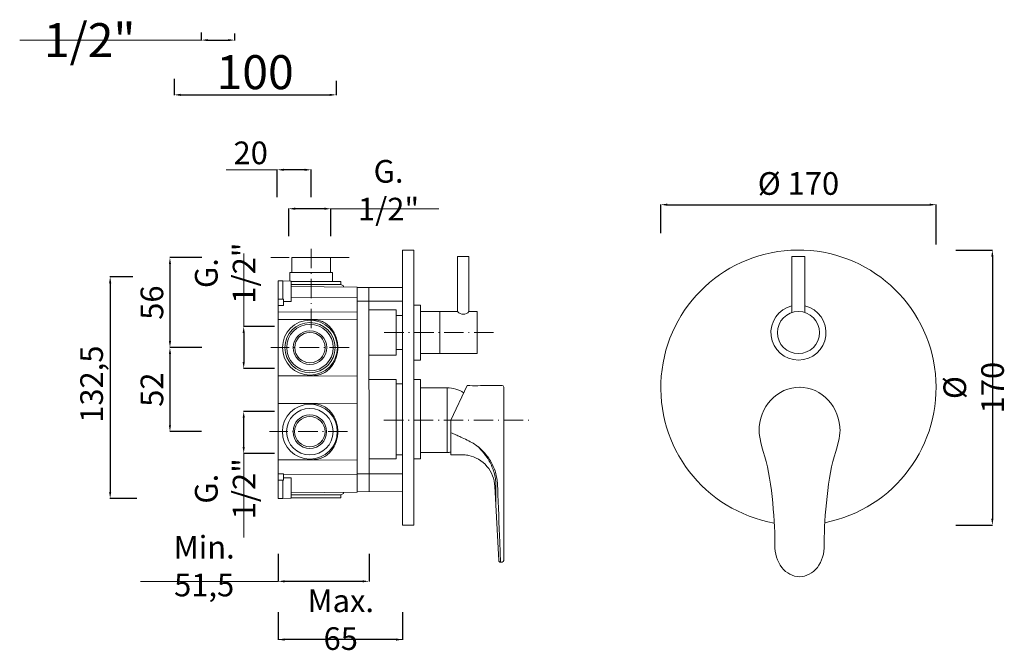
# Model space of a CAD drawing. Units: millimetres. Extents: x 2346 to 3340, y 2745 to 3906.
# Drawn here: x 2697 to 3305, y 2745 to 3135 of the extents above; entities that cross this region are included whole.
import ezdxf

# ---------------------------------------------------------------- set-up
doc = ezdxf.new("R2010")
doc.units = ezdxf.units.MM
doc.linetypes.add('ACAD_ISO10W100', pattern=[18.5, 12, -3, 0.5, -3])
doc.layers.get('Defpoints').update_dxf_attribs({"lineweight": 9})
for name, color, linetype, lineweight in [('ASSI', 8, 'ACAD_ISO10W100', 13), ('idralica', 53, 'Continuous', 13), ('Livello 1', 7, 'Continuous', 15), ('QUOTE', 6, 'Continuous', 13)]:
    doc.layers.add(name, color=color, linetype=linetype, lineweight=lineweight)
doc.styles.get("Standard").update_dxf_attribs({"font": 'arial.ttf'})
doc.dimstyles.get("Standard").update_dxf_attribs({"dimtxt": 0.18, "dimasz": 0.18, "dimexe": 0.18, "dimexo": 0.0625, "dimgap": 0.09, "dimtad": 0, "dimtih": 1, "dimtoh": 1, "dimdec": 4, "dimzin": 0, "dimdsep": 46, "dimtxsty": 'Standard', "dimcen": 0.09, "dimadec": 0, "dimazin": 0, "dimtfac": 1, "dimtdec": 4, "dimtofl": 0, "dimtmove": 0, "dimatfit": 3, "dimfxl": 1, "dimtolj": 1, "dimtzin": 0, "dimarcsym": 0})

# ---------------------------------------------------------------- blocks, each defined once
blk = doc.blocks.new('*D14')
at = {"layer": 'Defpoints', "color": 0, "transparency": 16777216}
for p in [(2792.36, 3108.53), (2892.36, 3107.29), (2892.36, 3088.54)]:
    blk.add_point(p, dxfattribs=at)
at = {"layer": 'QUOTE', "color": 0, "lineweight": -2, "transparency": 16777216}
for p, q in [((2792.36, 3098.53), (2792.36, 3088.36)), ((2892.36, 3097.29), (2892.36, 3088.36)), ((2796.36, 3088.54), (2888.36, 3088.54))]:
    blk.add_line(p, q, dxfattribs=at)
at = {"layer": 'QUOTE', "color": 0, "transparency": 16777216}
for points in [[(2796.36, 3089.2), (2796.36, 3087.87), (2792.36, 3088.54)], [(2888.36, 3089.2), (2888.36, 3087.87), (2892.36, 3088.54)]]:
    blk.add_solid(points, dxfattribs=at)
at = {"layer": 'QUOTE', "color": 0, "transparency": 16777216, "insert": (2842.36, 3102.57), "char_height": 10, "attachment_point": 5}
blk.add_mtext('\\A1;{\\H2.1x;100}', dxfattribs=at)
blk = doc.blocks.new('*D16')
at = {"layer": 'Defpoints', "color": 0, "transparency": 16777216}
for p in [(2809.11, 3137), (2829.71, 3136.51), (2829.71, 3122.36)]:
    blk.add_point(p, dxfattribs=at)
at = {"layer": 'QUOTE', "color": 0, "lineweight": -2, "transparency": 16777216}
for p, q in [((2809.11, 3127), (2809.11, 3122.18)), ((2829.71, 3126.51), (2829.71, 3122.18)), ((2813.11, 3122.36), (2825.71, 3122.36))]:
    blk.add_line(p, q, dxfattribs=at)
at = {"layer": 'QUOTE', "color": 0, "transparency": 16777216}
for points in [[(2813.11, 3123.03), (2813.11, 3121.69), (2809.11, 3122.36)], [(2825.71, 3123.03), (2825.71, 3121.69), (2829.71, 3122.36)]]:
    blk.add_solid(points, dxfattribs=at)
at = {"layer": 'QUOTE', "color": 0, "transparency": 16777216, "insert": (2740.15, 3139.84), "char_height": 10, "attachment_point": 5}
blk.add_mtext('\\A1;{\\H2.1x;G. 1/2"}', dxfattribs=at)
blk = doc.blocks.new('*D30')
at = {"layer": 'Defpoints', "color": 0, "transparency": 16777216}
for p in [(2835.29, 2893.05), (2864.33, 2893.05), (2864.33, 2867.05)]:
    blk.add_point(p, dxfattribs=at)
at = {"layer": 'QUOTE', "color": 0, "lineweight": -2, "transparency": 16777216}
for p, q in [((2854.33, 2893.05), (2835.11, 2893.05)), ((2835.29, 2871.05), (2835.29, 2889.05)), ((2854.33, 2867.05), (2835.11, 2867.05))]:
    blk.add_line(p, q, dxfattribs=at)
at = {"layer": 'QUOTE', "color": 0, "transparency": 16777216}
for points in [[(2834.63, 2889.05), (2835.96, 2889.05), (2835.29, 2893.05)], [(2834.63, 2871.05), (2835.96, 2871.05), (2835.29, 2867.05)]]:
    blk.add_solid(points, dxfattribs=at)
at = {"layer": 'QUOTE', "color": 0, "transparency": 16777216, "insert": (2823.86, 2845.25), "char_height": 10, "attachment_point": 5, "rotation": 90}
blk.add_mtext('\\A1;{\\H1.4x;G. 1/2"}', dxfattribs=at)
blk = doc.blocks.new('*D31')
at = {"layer": 'Defpoints', "color": 0, "transparency": 16777216}
for p in [(2863.11, 3018.21), (2863.11, 2991.24), (2889.11, 2991.24)]:
    blk.add_point(p, dxfattribs=at)
at = {"layer": 'QUOTE', "color": 0, "lineweight": -2, "transparency": 16777216}
for p, q in [((2863.11, 3001.24), (2863.11, 3018.39)), ((2885.11, 3018.21), (2867.11, 3018.21)), ((2889.11, 3001.24), (2889.11, 3018.39))]:
    blk.add_line(p, q, dxfattribs=at)
at = {"layer": 'QUOTE', "color": 0, "transparency": 16777216}
for points in [[(2867.11, 3018.88), (2867.11, 3017.54), (2863.11, 3018.21)], [(2885.11, 3018.88), (2885.11, 3017.54), (2889.11, 3018.21)]]:
    blk.add_solid(points, dxfattribs=at)
at = {"layer": 'QUOTE', "color": 0, "transparency": 16777216, "insert": (2924.73, 3029.64), "char_height": 10, "attachment_point": 5}
blk.add_mtext('\\A1;{\\H1.4x;G. 1/2"}', dxfattribs=at)
blk = doc.blocks.new('*D32')
at = {"layer": 'Defpoints', "color": 0, "transparency": 16777216}
for p in [(3262.85, 3020.71), (3092.85, 2993.04), (3262.85, 2986.07)]:
    blk.add_point(p, dxfattribs=at)
at = {"layer": 'QUOTE', "color": 0, "lineweight": -2, "transparency": 16777216}
for p, q in [((3092.85, 3003.04), (3092.85, 3020.89)), ((3096.85, 3020.71), (3258.85, 3020.71)), ((3262.85, 2996.07), (3262.85, 3020.89))]:
    blk.add_line(p, q, dxfattribs=at)
at = {"layer": 'QUOTE', "color": 0, "transparency": 16777216}
for points in [[(3096.85, 3021.37), (3096.85, 3020.04), (3092.85, 3020.71)], [(3258.85, 3021.37), (3258.85, 3020.04), (3262.85, 3020.71)]]:
    blk.add_solid(points, dxfattribs=at)
at = {"layer": 'QUOTE', "color": 0, "transparency": 16777216, "insert": (3177.85, 3033.8), "char_height": 15, "attachment_point": 5}
blk.add_mtext('\\A1;{\\H0.93333x;%%C 170}', dxfattribs=at)
blk = doc.blocks.new('*D33')
at = {"layer": 'Defpoints', "color": 0, "transparency": 16777216}
for p in [(3265.05, 2992.68), (3265.05, 2822.73), (3297.58, 2822.73)]:
    blk.add_point(p, dxfattribs=at)
at = {"layer": 'QUOTE', "color": 0, "lineweight": -2, "transparency": 16777216}
for p, q in [((3275.05, 2992.68), (3297.76, 2992.68)), ((3297.58, 2988.68), (3297.58, 2826.73)), ((3275.05, 2822.73), (3297.76, 2822.73))]:
    blk.add_line(p, q, dxfattribs=at)
at = {"layer": 'QUOTE', "color": 0, "transparency": 16777216}
for points in [[(3296.92, 2988.68), (3298.25, 2988.68), (3297.58, 2992.68)], [(3296.92, 2826.73), (3298.25, 2826.73), (3297.58, 2822.73)]]:
    blk.add_solid(points, dxfattribs=at)
at = {"layer": 'QUOTE', "color": 0, "transparency": 16777216, "insert": (3286.04, 2907.71), "char_height": 10, "attachment_point": 5, "rotation": 90}
blk.add_mtext('\\A1;{\\H1.4x;%%C 170}', dxfattribs=at)
blk = doc.blocks.new('*D34')
at = {"layer": 'Defpoints', "color": 0, "transparency": 16777216}
for p in [(2776.74, 2976.2), (2752.84, 2839.31), (2779.38, 2839.31)]:
    blk.add_point(p, dxfattribs=at)
at = {"layer": 'QUOTE', "color": 0, "lineweight": -2, "transparency": 16777216}
for p, q in [((2766.74, 2976.2), (2752.66, 2976.2)), ((2752.84, 2972.2), (2752.84, 2843.31)), ((2769.38, 2839.31), (2752.66, 2839.31))]:
    blk.add_line(p, q, dxfattribs=at)
at = {"layer": 'QUOTE', "color": 0, "transparency": 16777216}
for points in [[(2752.17, 2972.2), (2753.51, 2972.2), (2752.84, 2976.2)], [(2752.17, 2843.31), (2753.51, 2843.31), (2752.84, 2839.31)]]:
    blk.add_solid(points, dxfattribs=at)
at = {"layer": 'QUOTE', "color": 0, "transparency": 16777216, "insert": (2741.38, 2907.7), "char_height": 15, "attachment_point": 5, "rotation": 90}
blk.add_mtext('\\A1;{\\H0.93333x; 132,5}', dxfattribs=at)
blk = doc.blocks.new('*D35')
at = {"layer": 'Defpoints', "color": 0, "transparency": 16777216}
for p in [(2856.53, 2779.06), (2933.39, 2779.06), (2856.53, 2752.09)]:
    blk.add_point(p, dxfattribs=at)
at = {"layer": 'QUOTE', "color": 0, "lineweight": -2, "transparency": 16777216}
for p, q in [((2856.53, 2769.06), (2856.53, 2751.91)), ((2933.39, 2769.06), (2933.39, 2751.91)), ((2929.39, 2752.09), (2860.53, 2752.09))]:
    blk.add_line(p, q, dxfattribs=at)
at = {"layer": 'QUOTE', "color": 0, "transparency": 16777216}
for points in [[(2860.53, 2752.75), (2860.53, 2751.42), (2856.53, 2752.09)], [(2929.39, 2752.75), (2929.39, 2751.42), (2933.39, 2752.09)]]:
    blk.add_solid(points, dxfattribs=at)
at = {"layer": 'QUOTE', "color": 0, "transparency": 16777216, "insert": (2895.22, 2764.35), "char_height": 10, "attachment_point": 5}
blk.add_mtext('\\A1;{\\H1.4x;Max. 65}', dxfattribs=at)
blk = doc.blocks.new('*D36')
at = {"layer": 'Defpoints', "color": 0, "transparency": 16777216}
for p in [(2864.33, 2945.51), (2835.29, 2919.51), (2864.33, 2919.51)]:
    blk.add_point(p, dxfattribs=at)
at = {"layer": 'QUOTE', "color": 0, "lineweight": -2, "transparency": 16777216}
for p, q in [((2854.33, 2945.51), (2835.11, 2945.51)), ((2835.29, 2941.51), (2835.29, 2923.51)), ((2854.33, 2919.51), (2835.11, 2919.51))]:
    blk.add_line(p, q, dxfattribs=at)
at = {"layer": 'QUOTE', "color": 0, "transparency": 16777216}
for points in [[(2834.63, 2941.51), (2835.96, 2941.51), (2835.29, 2945.51)], [(2834.63, 2923.51), (2835.96, 2923.51), (2835.29, 2919.51)]]:
    blk.add_solid(points, dxfattribs=at)
at = {"layer": 'QUOTE', "color": 0, "transparency": 16777216, "insert": (2823.86, 2978.44), "char_height": 10, "attachment_point": 5, "rotation": 90}
blk.add_mtext('\\A1;{\\H1.4x;G. 1/2"}', dxfattribs=at)
blk = doc.blocks.new('*D37')
at = {"layer": 'Defpoints', "color": 0, "transparency": 16777216}
for p in [(2856.04, 3042.26), (2856.04, 3015.28), (2876.96, 3015.28)]:
    blk.add_point(p, dxfattribs=at)
at = {"layer": 'QUOTE', "color": 0, "lineweight": -2, "transparency": 16777216}
for p, q in [((2856.04, 3025.28), (2856.04, 3042.44)), ((2872.96, 3042.26), (2860.04, 3042.26)), ((2876.96, 3025.28), (2876.96, 3042.44))]:
    blk.add_line(p, q, dxfattribs=at)
at = {"layer": 'QUOTE', "color": 0, "transparency": 16777216}
for points in [[(2860.04, 3042.92), (2860.04, 3041.59), (2856.04, 3042.26)], [(2872.96, 3042.92), (2872.96, 3041.59), (2876.96, 3042.26)]]:
    blk.add_solid(points, dxfattribs=at)
at = {"layer": 'QUOTE', "color": 0, "transparency": 16777216, "insert": (2839.61, 3052.72), "char_height": 10, "attachment_point": 5}
blk.add_mtext('\\A1;{\\H1.4x;20}', dxfattribs=at)
blk = doc.blocks.new('*D38')
at = {"layer": 'Defpoints', "color": 0, "transparency": 16777216}
for p in [(2856.53, 2815.01), (2912.7, 2815.01), (2856.53, 2788.04)]:
    blk.add_point(p, dxfattribs=at)
at = {"layer": 'QUOTE', "color": 0, "lineweight": -2, "transparency": 16777216}
for p, q in [((2856.53, 2805.01), (2856.53, 2787.86)), ((2912.7, 2805.01), (2912.7, 2787.86)), ((2908.7, 2788.04), (2860.53, 2788.04))]:
    blk.add_line(p, q, dxfattribs=at)
at = {"layer": 'QUOTE', "color": 0, "transparency": 16777216}
for points in [[(2860.53, 2788.7), (2860.53, 2787.37), (2856.53, 2788.04)], [(2908.7, 2788.7), (2908.7, 2787.37), (2912.7, 2788.04)]]:
    blk.add_solid(points, dxfattribs=at)
at = {"layer": 'QUOTE', "color": 0, "transparency": 16777216, "insert": (2810.88, 2797.46), "char_height": 10, "attachment_point": 5}
blk.add_mtext('\\A1;{\\H1.4x;Min. 51,5}', dxfattribs=at)
blk = doc.blocks.new('*D39')
at = {"layer": 'Defpoints', "color": 0, "transparency": 16777216}
for p in [(2819.37, 2987.99), (2789.76, 2932.42), (2819.18, 2932.42)]:
    blk.add_point(p, dxfattribs=at)
at = {"layer": 'QUOTE', "color": 0, "lineweight": -2, "transparency": 16777216}
for p, q in [((2809.37, 2987.99), (2789.58, 2987.99)), ((2789.76, 2983.99), (2789.76, 2936.42)), ((2809.18, 2932.42), (2789.58, 2932.42))]:
    blk.add_line(p, q, dxfattribs=at)
at = {"layer": 'QUOTE', "color": 0, "transparency": 16777216}
for points in [[(2789.1, 2983.99), (2790.43, 2983.99), (2789.76, 2987.99)], [(2789.1, 2936.42), (2790.43, 2936.42), (2789.76, 2932.42)]]:
    blk.add_solid(points, dxfattribs=at)
at = {"layer": 'QUOTE', "color": 0, "transparency": 16777216, "insert": (2778.62, 2960.2), "char_height": 10, "attachment_point": 5, "rotation": 90}
blk.add_mtext('\\A1;{\\H1.4x;56}', dxfattribs=at)
blk = doc.blocks.new('*D40')
at = {"layer": 'Defpoints', "color": 0, "transparency": 16777216}
for p in [(2819.37, 2932.42), (2789.76, 2880.5), (2819.18, 2880.5)]:
    blk.add_point(p, dxfattribs=at)
at = {"layer": 'QUOTE', "color": 0, "lineweight": -2, "transparency": 16777216}
for p, q in [((2809.37, 2932.42), (2789.58, 2932.42)), ((2789.76, 2928.42), (2789.76, 2884.5)), ((2809.18, 2880.5), (2789.58, 2880.5))]:
    blk.add_line(p, q, dxfattribs=at)
at = {"layer": 'QUOTE', "color": 0, "transparency": 16777216}
for points in [[(2789.1, 2928.42), (2790.43, 2928.42), (2789.76, 2932.42)], [(2789.1, 2884.5), (2790.43, 2884.5), (2789.76, 2880.5)]]:
    blk.add_solid(points, dxfattribs=at)
at = {"layer": 'QUOTE', "color": 0, "transparency": 16777216, "insert": (2778.62, 2906.46), "char_height": 10, "attachment_point": 5, "rotation": 90}
blk.add_mtext('\\A1;{\\H1.4x;52}', dxfattribs=at)

msp = doc.modelspace()

# ---------------------------------------------------------------- linework, layer by layer
at = {"lineweight": 13}
for p, q in [((2974.39, 2988.7), (2967.39, 2988.7)), ((2967.39, 2988.7), (2967.39, 2954.7)), ((2974.39, 2954.7), (2974.39, 2988.7)), ((3173.85, 2988.7), (3181.85, 2988.7)), ((3173.85, 2954.07), (3173.85, 2988.7)), ((3181.85, 2988.7), (3181.85, 2954.07)), ((2944.39, 2958.7), (2940.39, 2958.7)), ((2944.39, 2954.7), (2967.39, 2954.7)), ((2956.39, 2928.7), (2956.39, 2954.7)), ((2974.39, 2954.7), (2979.39, 2954.7)), ((2979.39, 2954.7), (2974.39, 2954.7)), ((2979.39, 2928.7), (2979.39, 2954.7)), ((2940.39, 2924.7), (2944.39, 2924.7)), ((2944.39, 2928.7), (2979.39, 2928.7))]:
    msp.add_line(p, q, dxfattribs=at)
msp.add_circle((3177.85, 2941.7), 13, dxfattribs=at)
for centre, radius, start, end in [((3177.85, 2941.7), 17, 103.60896, 76.39104), ((2970.89, 2957.5), 4.48, 218.62072, 321.37928)]:
    msp.add_arc(centre, radius, start, end, dxfattribs=at)
at = {"layer": 'ASSI', "lineweight": 9}
for p, q in [((2876.96, 2993.42), (2876.96, 2941.88)), ((2900.32, 2987.99), (2852.09, 2987.99)), ((2989.61, 2941.7), (2921.89, 2941.7)), ((2900.32, 2932.42), (2852.09, 2932.42)), ((2921.89, 2887.66), (3011.92, 2887.66)), ((2899.48, 2880.5), (2851.25, 2880.5))]:
    msp.add_line(p, q, dxfattribs=at)
at = {"layer": 'idralica'}
for p, q in [((2859.52, 2973.6), (2864.22, 2973.56)), ((2890.07, 2978.78), (2863.86, 2978.78)), ((2863.86, 2978.78), (2863.86, 2973.56)), ((2890.07, 2973.34), (2890.07, 2978.78)), ((2856.53, 2954.53), (2856.53, 2963.01)), ((2856.53, 2962.33), (2859.52, 2962.33)), ((2859.52, 2962.33), (2859.54, 2962.36)), ((2859.54, 2962.36), (2859.59, 2962.38)), ((2859.59, 2962.38), (2859.69, 2962.41)), ((2859.69, 2962.41), (2859.96, 2962.33)), ((2864.51, 2963.29), (2905.44, 2963.13)), ((2905.44, 2963.13), (2905.44, 2954.29)), ((2856.53, 2958.47), (2859.52, 2958.47)), ((2912.5, 2955.7), (2929.39, 2955.7)), ((2929.39, 2927.7), (2929.39, 2955.7)), ((2929.39, 2955.7), (2929.39, 2927.7)), ((2905.44, 2954.29), (2856.53, 2954.53)), ((2933.39, 2952.2), (2929.39, 2952.2)), ((2933.39, 2931.2), (2929.39, 2931.2)), ((2929.39, 2927.7), (2912.46, 2927.7)), ((2929.39, 2912.7), (2912.44, 2912.7)), ((2929.39, 2912.7), (2929.39, 2863.7)), ((2933.39, 2910.12), (2929.39, 2910.12)), ((2933.39, 2854.36), (2933.39, 2911.23)), ((2856.53, 2898.13), (2905.44, 2897.85)), ((2878.55, 2897.73), (2856.53, 2897.84)), ((2879.33, 2897.7), (2878.55, 2897.73)), ((2880.13, 2897.63), (2879.33, 2897.7)), ((2880.92, 2897.5), (2880.13, 2897.63)), ((2881.69, 2897.33), (2880.92, 2897.5)), ((2882.44, 2897.11), (2881.69, 2897.33)), ((2883.19, 2896.85), (2882.44, 2897.11)), ((2883.92, 2896.55), (2883.19, 2896.85)), ((2884.62, 2896.21), (2883.92, 2896.55)), ((2885.31, 2895.82), (2884.62, 2896.21)), ((2885.97, 2895.41), (2885.31, 2895.82)), ((2886.61, 2894.95), (2885.97, 2895.41)), ((2887.23, 2894.46), (2886.61, 2894.95)), ((2887.82, 2893.94), (2887.23, 2894.46)), ((2905.44, 2897.89), (2905.44, 2863.12)), ((2905.44, 2897.89), (2905.44, 2854.36)), ((2888.38, 2893.39), (2887.82, 2893.94)), ((2888.92, 2892.82), (2888.38, 2893.39)), ((2889.42, 2892.21), (2888.92, 2892.82)), ((2889.9, 2891.59), (2889.42, 2892.21)), ((2890.35, 2890.95), (2889.9, 2891.59)), ((2890.77, 2890.28), (2890.35, 2890.95)), ((2891.15, 2889.59), (2890.77, 2890.28)), ((2891.51, 2888.89), (2891.15, 2889.59)), ((2891.84, 2888.18), (2891.51, 2888.89)), ((2892.13, 2887.45), (2891.84, 2888.18)), ((2892.39, 2886.71), (2892.13, 2887.45)), ((2892.63, 2885.95), (2892.39, 2886.71)), ((2892.83, 2885.2), (2892.63, 2885.95)), ((2893, 2884.43), (2892.83, 2885.2)), ((2893.14, 2883.65), (2893, 2884.43)), ((2893.25, 2882.87), (2893.14, 2883.65)), ((2893.32, 2882.09), (2893.25, 2882.87)), ((2893.37, 2881.31), (2893.32, 2882.09)), ((2892.64, 2875.08), (2892.84, 2875.85)), ((2892.84, 2875.85), (2893.01, 2876.62)), ((2893.01, 2876.62), (2893.15, 2877.39)), ((2893.15, 2877.39), (2893.26, 2878.17)), ((2893.26, 2878.17), (2893.33, 2878.96)), ((2893.33, 2878.96), (2893.37, 2879.71)), ((2893.39, 2880.52), (2893.37, 2881.31)), ((2893.37, 2879.71), (2893.39, 2880.49)), ((2893.39, 2880.49), (2893.39, 2880.52)), ((2889.91, 2869.42), (2890.36, 2870.08)), ((2890.36, 2870.08), (2890.78, 2870.74)), ((2890.78, 2870.74), (2891.17, 2871.43)), ((2891.17, 2871.43), (2891.52, 2872.13)), ((2891.52, 2872.13), (2891.85, 2872.85)), ((2891.85, 2872.85), (2892.14, 2873.58)), ((2892.14, 2873.58), (2892.41, 2874.32)), ((2892.41, 2874.32), (2892.64, 2875.08)), ((2880.9, 2863.5), (2881.67, 2863.67)), ((2881.67, 2863.67), (2882.43, 2863.89)), ((2882.43, 2863.89), (2883.17, 2864.14)), ((2883.17, 2864.14), (2883.9, 2864.45)), ((2883.9, 2864.45), (2884.61, 2864.79)), ((2884.61, 2864.79), (2885.3, 2865.17)), ((2885.3, 2865.17), (2885.97, 2865.59)), ((2885.97, 2865.59), (2886.61, 2866.05)), ((2886.61, 2866.05), (2887.23, 2866.54)), ((2887.23, 2866.54), (2887.82, 2867.06)), ((2887.82, 2867.06), (2888.39, 2867.61)), ((2888.39, 2867.61), (2888.92, 2868.19)), ((2888.92, 2868.19), (2889.43, 2868.8)), ((2889.43, 2868.8), (2889.91, 2869.42)), ((2929.39, 2863.7), (2912.65, 2863.71)), ((2933.39, 2866.12), (2929.39, 2866.12)), ((2856.53, 2863.16), (2878.55, 2863.27)), ((2905.44, 2863.12), (2856.53, 2862.87)), ((2878.55, 2863.27), (2879.33, 2863.3)), ((2879.33, 2863.3), (2880.12, 2863.38)), ((2880.12, 2863.38), (2880.9, 2863.5)), ((2905.44, 2854.36), (2933.39, 2854.36)), ((2859.52, 2839.31), (2864.22, 2839.35))]:
    msp.add_line(p, q, dxfattribs=at)
msp.add_lwpolyline([(2865.01, 2978.78), (2888.92, 2978.78), (2888.92, 2987.99), (2865.01, 2987.99)], close=True, dxfattribs=at)
for points in [[(2856.53, 2973.6), (2856.53, 2839.31)], [(2856.53, 2973.6), (2856.53, 2972.14)], [(2859.52, 2962.33), (2859.52, 2973.6), (2856.53, 2973.6)], [(2864.5, 2973.34), (2893, 2973.34)], [(2864.51, 2962.57), (2864.51, 2973.26)], [(2893, 2973.34), (2895.34, 2973.34)], [(2895.34, 2971.34), (2895.34, 2973.34)], [(2933.39, 2973.41), (2933.39, 2972.73)], [(2856.52, 2971.25), (2856.53, 2971.2)], [(2856.53, 2971.15), (2856.52, 2971)], [(2856.53, 2969.74), (2856.53, 2962.68)], [(2856.53, 2968.52), (2856.53, 2968.52)], [(2856.53, 2968.38), (2856.53, 2968.12)], [(2864.51, 2971.9), (2864.51, 2969.5)], [(2864.51, 2971.55), (2864.51, 2971.9)], [(2864.51, 2964.97), (2864.51, 2971.55)], [(2864.51, 2971.34), (2893, 2971.34)], [(2864.51, 2970.53), (2864.51, 2970.89)], [(2864.51, 2970.85), (2864.51, 2970.63)], [(2864.51, 2969.92), (2864.51, 2970.5)], [(2864.51, 2970.35), (2864.51, 2967.88)], [(2905.44, 2969.8), (2864.51, 2970.15)], [(2864.51, 2970.15), (2905.44, 2969.8), (2905.44, 2969.21)], [(2864.51, 2966.4), (2864.51, 2969.64)], [(2864.51, 2969.5), (2864.51, 2962.92)], [(2864.51, 2967.4), (2864.51, 2967.03)], [(2893, 2971.34), (2895.34, 2971.34)], [(2896.88, 2969.87), (2896.87, 2970.4)], [(2896.88, 2969.87), (2896.87, 2970.4)], [(2905.4, 2969.8), (2905.44, 2843.11)], [(2905.44, 2969.6), (2905.44, 2969.8)], [(2933.39, 2969.47), (2905.44, 2969.6)], [(2912.52, 2969.57), (2912.68, 2843.35)], [(2933.39, 2972.48), (2933.39, 2972.81)], [(2933.39, 2960.88), (2933.39, 2972.81)], [(2933.39, 2972.48), (2933.39, 2972.45)], [(2933.39, 2972.48), (2933.39, 2972.45)], [(2933.39, 2969.47), (2933.39, 2968.92)], [(2933.39, 2968.32), (2933.39, 2968.92)], [(2933.39, 2968.32), (2933.39, 2967.99)], [(2933.39, 2968.32), (2933.39, 2967.99)], [(2933.39, 2967.96), (2933.39, 2968.29)], [(2933.39, 2967.96), (2933.39, 2967.99)], [(2933.39, 2967.99), (2933.39, 2959.18)], [(2856.53, 2964.06), (2856.53, 2963.96)], [(2856.53, 2963.96), (2856.53, 2963.96)], [(2856.53, 2962.33), (2856.53, 2961.09)], [(2859.96, 2960.87), (2859.96, 2962.33)], [(2859.96, 2960.87), (2864.21, 2960.91)], [(2864.51, 2963.96), (2864.51, 2966.4)], [(2864.51, 2965.36), (2864.51, 2964.98)], [(2864.51, 2962.57), (2864.51, 2964.97)], [(2864.51, 2964.44), (2864.51, 2964.13)], [(2864.51, 2963.79), (2864.51, 2963.7)], [(2864.51, 2963.68), (2864.51, 2963.72)], [(2864.51, 2961.21), (2864.51, 2962.57)], [(2933.39, 2911.23), (2933.39, 2961.05), (2905.44, 2961.05), (2905.44, 2954.27)], [(2859.52, 2958.47), (2859.71, 2958.47)], [(2859.82, 2958.5), (2859.84, 2958.53)], [(2859.96, 2959.09), (2859.96, 2958.8), (2859.84, 2958.53)], [(2859.96, 2960.62), (2859.96, 2960.87)], [(2859.96, 2960.62), (2859.96, 2960.87)], [(2859.96, 2960.21), (2859.96, 2960.62)], [(2859.96, 2960.21), (2859.96, 2959.09)], [(2933.39, 2959.18), (2933.39, 2958.39)], [(2856.52, 2948.89), (2856.53, 2949.14), (2856.52, 2949.32)], [(2905.44, 2949.8), (2905.44, 2915.02), (2856.53, 2914.78), (2856.53, 2915.07), (2878.55, 2915.18), (2879.33, 2915.21), (2880.12, 2915.28), (2880.9, 2915.41), (2881.67, 2915.58), (2882.43, 2915.79), (2883.17, 2916.05), (2883.9, 2916.35), (2884.61, 2916.7), (2885.3, 2917.08), (2885.97, 2917.5), (2886.61, 2917.96), (2887.23, 2918.45), (2887.82, 2918.97), (2888.39, 2919.52), (2888.92, 2920.1), (2889.43, 2920.71), (2889.91, 2921.33), (2890.36, 2921.98), (2890.78, 2922.65), (2891.17, 2923.34), (2891.52, 2924.04), (2891.85, 2924.76), (2892.14, 2925.49), (2892.41, 2926.23), (2892.64, 2926.99), (2892.84, 2927.75), (2893.01, 2928.53), (2893.15, 2929.3), (2893.26, 2930.08), (2893.33, 2930.86), (2893.37, 2931.62), (2893.39, 2932.39), (2893.39, 2932.43), (2893.37, 2933.22), (2893.32, 2934), (2893.25, 2934.78), (2893.14, 2935.56), (2893, 2936.33), (2892.83, 2937.1), (2892.63, 2937.86), (2892.39, 2938.62), (2892.13, 2939.36), (2891.84, 2940.08), (2891.51, 2940.8), (2891.15, 2941.5), (2890.77, 2942.19), (2890.35, 2942.86), (2889.9, 2943.5), (2889.42, 2944.12), (2888.92, 2944.73), (2888.38, 2945.3), (2887.82, 2945.85), (2887.23, 2946.37), (2886.61, 2946.86), (2885.97, 2947.31), (2885.31, 2947.73), (2884.62, 2948.12), (2883.92, 2948.46), (2883.19, 2948.76), (2882.44, 2949.02), (2881.69, 2949.24), (2880.92, 2949.41), (2880.13, 2949.53), (2879.33, 2949.61), (2878.55, 2949.64), (2856.53, 2949.75), (2856.53, 2950.04), (2905.44, 2949.8)], [(2856.53, 2949.75), (2858.32, 2949.74)], [(2856.53, 2947.32), (2856.53, 2947.39)], [(2856.53, 2947.11), (2856.53, 2947.25)], [(2856.53, 2947.11), (2856.53, 2946.93)], [(2893.39, 2932.42), (2893.39, 2932.41), (2893.39, 2932.4)], [(2856.52, 2915.5), (2856.53, 2915.68), (2856.52, 2915.94)], [(2856.53, 2917.58), (2856.53, 2917.89)], [(2856.53, 2917.43), (2856.53, 2917.5)], [(2858.32, 2915.08), (2856.53, 2915.07)], [(2858.32, 2915.08), (2856.53, 2915.07)], [(2856.53, 2865.67), (2856.53, 2865.98)], [(2856.53, 2865.52), (2856.53, 2865.6)], [(2905.44, 2863.12), (2856.53, 2862.87), (2856.53, 2854.39), (2859.52, 2854.44), (2859.71, 2854.44), (2859.79, 2854.43), (2859.84, 2854.39), (2859.96, 2854.11), (2905.44, 2854.28), (2905.44, 2863.12)], [(2856.53, 2850.59), (2856.53, 2851.82)], [(2859.52, 2854.44), (2859.71, 2854.44)], [(2859.82, 2854.41), (2859.84, 2854.39)], [(2859.96, 2853.82), (2859.96, 2854.11), (2859.84, 2854.38)], [(2859.96, 2852.7), (2859.96, 2853.82)], [(2859.96, 2852.7), (2859.96, 2852.29)], [(2859.96, 2852.29), (2859.96, 2852.04)], [(2859.96, 2852.29), (2859.96, 2852.04)], [(2859.96, 2852.04), (2859.96, 2850.59)], [(2859.96, 2852.04), (2864.21, 2852.01)], [(2864.51, 2851.71), (2864.51, 2850.34)], [(2933.39, 2853.73), (2933.39, 2854.52)], [(2933.39, 2844.92), (2933.39, 2853.73)], [(2856.53, 2850.59), (2859.52, 2850.59), (2859.54, 2850.55), (2859.59, 2850.53), (2859.69, 2850.5), (2859.96, 2850.59)], [(2859.52, 2850.59), (2859.52, 2839.31), (2856.53, 2839.31)], [(2856.53, 2843.17), (2856.53, 2850.23)], [(2856.53, 2848.96), (2856.53, 2848.96)], [(2856.53, 2848.85), (2856.53, 2848.95)], [(2864.51, 2850.34), (2864.51, 2847.95)], [(2864.51, 2850.34), (2864.51, 2839.65)], [(2864.51, 2843.41), (2864.51, 2849.99)], [(2864.51, 2849.23), (2864.51, 2849.2)], [(2864.51, 2849.12), (2864.51, 2849.21)], [(2864.51, 2848.95), (2864.51, 2846.51)], [(2864.51, 2848.47), (2864.51, 2848.78)], [(2864.51, 2847.95), (2864.51, 2841.36)], [(2864.51, 2847.55), (2864.51, 2847.93)], [(2864.51, 2846.51), (2864.51, 2843.27)], [(2864.51, 2845.51), (2864.51, 2845.89)], [(2856.53, 2841.77), (2856.52, 2841.92)], [(2856.52, 2841.67), (2856.53, 2841.71)], [(2856.53, 2844.54), (2856.53, 2844.8)], [(2856.53, 2844.39), (2856.53, 2844.39)], [(2856.53, 2839.31), (2856.53, 2840.77)], [(2864.5, 2839.58), (2893, 2839.58)], [(2864.51, 2842.57), (2864.51, 2845.03)], [(2864.51, 2842.76), (2905.44, 2843.11), (2905.44, 2843.7)], [(2864.51, 2841.02), (2864.51, 2843.41)], [(2905.44, 2843.11), (2864.51, 2842.76)], [(2864.51, 2842.99), (2864.51, 2842.42)], [(2864.51, 2842.38), (2864.51, 2842.03)], [(2864.51, 2842.07), (2864.51, 2842.28)], [(2864.51, 2841.57), (2893, 2841.57)], [(2864.51, 2841.36), (2864.51, 2841.02)], [(2893, 2841.57), (2895.34, 2841.57)], [(2893, 2839.58), (2895.34, 2839.58)], [(2895.34, 2841.57), (2895.34, 2839.58)], [(2896.88, 2843.04), (2896.87, 2842.51)], [(2896.88, 2843.04), (2896.87, 2842.51)], [(2933.39, 2843.44), (2905.44, 2843.31)], [(2905.44, 2843.31), (2905.44, 2843.11)], [(2933.39, 2844.95), (2933.39, 2844.92)], [(2933.39, 2844.95), (2933.39, 2844.62)], [(2933.39, 2844.59), (2933.39, 2844.92)], [(2933.39, 2844.59), (2933.39, 2844.92)], [(2933.39, 2844.59), (2933.39, 2843.99)], [(2933.39, 2843.44), (2933.39, 2843.99)]]:
    msp.add_lwpolyline(points, dxfattribs=at)
for centre, radius in [((2876.2, 2932.42), 16.97), ((2876.2, 2932.42), 15.51), ((2876.2, 2932.42), 14.37), ((2876.2, 2932.42), 10.38), ((2876.2, 2932.42), 9.38), ((2876.13, 2880.5), 16.97), ((2876.13, 2880.5), 14.37), ((2876.13, 2880.5), 10.38), ((2876.13, 2880.5), 9.38)]:
    msp.add_circle(centre, radius, dxfattribs=at)
for points in [[(2864.22, 2973.56), (2864.38, 2973.55), (2864.51, 2973.42), (2864.51, 2973.26)], [(2895.34, 2971.34), (2896.66, 2970.88), (2896.87, 2970.67), (2896.88, 2970.4)], [(2864.51, 2961.21), (2864.51, 2961.04), (2864.38, 2960.91), (2864.22, 2960.91)], [(2859.82, 2958.5), (2859.79, 2958.48), (2859.75, 2958.46), (2859.71, 2958.47)], [(2856.53, 2948.89), (2856.53, 2949.07), (2856.53, 2949.23), (2856.53, 2949.32)], [(2856.53, 2915.5), (2856.53, 2915.59), (2856.53, 2915.76), (2856.53, 2915.94)], [(2859.82, 2854.41), (2859.79, 2854.44), (2859.75, 2854.45), (2859.71, 2854.45)], [(2864.51, 2851.71), (2864.51, 2851.87), (2864.38, 2852.01), (2864.22, 2852.01)], [(2864.22, 2839.35), (2864.38, 2839.36), (2864.51, 2839.49), (2864.51, 2839.65)], [(2895.34, 2841.57), (2896.66, 2842.03), (2896.87, 2842.24), (2896.88, 2842.51)]]:
    msp.add_open_spline(points, degree=3, dxfattribs=at)
for points in [[(2864.51, 2971.9), (2864.51, 2971.9), (2864.51, 2973.26), (2864.51, 2973.26), (2864.51, 2973.26), (2864.51, 2971.9), (2864.51, 2971.9)], [(2864.51, 2962.57), (2864.51, 2962.57), (2864.51, 2961.21), (2864.51, 2961.21), (2864.51, 2961.21), (2864.51, 2962.57), (2864.51, 2962.57)], [(2864.51, 2850.34), (2864.51, 2850.34), (2864.51, 2851.71), (2864.51, 2851.71), (2864.51, 2851.71), (2864.51, 2850.34), (2864.51, 2850.34)], [(2864.51, 2841.02), (2864.51, 2841.02), (2864.51, 2839.65), (2864.51, 2839.65), (2864.51, 2839.65), (2864.51, 2841.02), (2864.51, 2841.02)]]:
    msp.add_open_spline(points, degree=3, knots=[0, 0, 0, 0, 1, 1, 1, 2, 2, 2, 2], dxfattribs=at)
at = {"layer": 'Livello 1', "lineweight": 13}
for p, q in [((2933.39, 2992.7), (2940.39, 2992.7)), ((2933.39, 2822.7), (2933.39, 2992.7)), ((2940.39, 2992.7), (2940.39, 2822.7)), ((2944.39, 2924.7), (2944.39, 2958.7)), ((2940.39, 2912.7), (2944.39, 2912.7)), ((2944.39, 2912.7), (2944.39, 2863.7)), ((2944.39, 2863.7), (2940.39, 2863.7)), ((2940.39, 2822.7), (2933.39, 2822.7))]:
    msp.add_line(p, q, dxfattribs=at)
at = {"layer": 'Livello 1'}
for p, q in [((2963.25, 2887.66), (2973.24, 2909.09)), ((2973.24, 2909.09), (2974.93, 2909.09)), ((2981.57, 2909.09), (2994.88, 2909.09)), ((2995.9, 2800.92), (2995.9, 2908.07)), ((2963.25, 2887.66), (2963.25, 2866.23)), ((2967.76, 2887.66), (2965.76, 2887.66)), ((2963.25, 2866.23), (2970, 2866.23)), ((2970, 2866.23), (2970.57, 2866.22)), ((2970.57, 2866.22), (2971.35, 2866.18)), ((2971.35, 2866.18), (2972.12, 2866.12)), ((2972.12, 2866.12), (2972.9, 2866.02)), ((2972.9, 2866.02), (2973.66, 2865.9)), ((2973.66, 2865.9), (2974.21, 2865.79)), ((2974.21, 2865.79), (2975.66, 2865.43)), ((2975.66, 2865.43), (2977.27, 2864.89)), ((2977.27, 2864.89), (2978.83, 2864.22)), ((2978.83, 2864.22), (2980.33, 2863.42)), ((2980.33, 2863.42), (2981.76, 2862.5)), ((2981.76, 2862.5), (2983.1, 2861.47)), ((2983.1, 2861.47), (2984.36, 2860.33)), ((2984.36, 2860.33), (2985.51, 2859.08)), ((2985.51, 2859.08), (2986.56, 2857.75)), ((2986.56, 2857.75), (2987.49, 2856.33)), ((2987.49, 2856.33), (2988.31, 2854.84)), ((2988.31, 2854.84), (2988.99, 2853.28)), ((2988.99, 2853.28), (2989.55, 2851.68)), ((2989.55, 2851.68), (2989.97, 2850.03)), ((2989.97, 2850.03), (2990.25, 2848.36)), ((2990.25, 2848.36), (2990.38, 2846.89)), ((2990.38, 2846.89), (2992.79, 2800.87)), ((2991.05, 2847.59), (2990.94, 2836.16)), ((2992.07, 2847.61), (2992.11, 2846.47)), ((2992.11, 2846.47), (2992.14, 2845.74)), ((2993.4, 2812.14), (2993.81, 2799.9)), ((2992.79, 2800.87), (2992.81, 2800.71)), ((2992.81, 2800.71), (2992.87, 2800.53)), ((2992.87, 2800.53), (2992.95, 2800.37)), ((2992.95, 2800.37), (2993.06, 2800.23)), ((2993.06, 2800.23), (2993.19, 2800.11)), ((2993.19, 2800.11), (2993.35, 2800.01)), ((2993.35, 2800.01), (2993.51, 2799.94)), ((2993.51, 2799.94), (2993.69, 2799.91)), ((2993.69, 2799.91), (2993.81, 2799.9)), ((2993.81, 2799.9), (2994.88, 2799.9))]:
    msp.add_line(p, q, dxfattribs=at)
for points in [[(2940.39, 2843.44), (2940.39, 2973.97)], [(2940.39, 2854.52), (2940.39, 2960.88)], [(2953.95, 2907.66), (2944.39, 2907.66)], [(2960.9, 2907.66), (2953.95, 2907.66)], [(2960.9, 2907.66), (2960.9, 2867.66)], [(2953.95, 2867.66), (2944.39, 2867.66)], [(2960.9, 2867.66), (2953.95, 2867.66)]]:
    msp.add_lwpolyline(points, dxfattribs=at)
msp.add_arc((3177.85, 2907.7), 85, 281.05214, 259.88103, dxfattribs=at)
msp.add_ellipse((3178.51, 2809.69), major_axis=(0.02, -18.77), ratio=0.812256, start_param=4.674602, end_param=6.283185, dxfattribs=at)
at = {"layer": 'Livello 1', "extrusion": (0, 0, -1)}
msp.add_ellipse((3178.54, 2809.69), major_axis=(-0.02, -18.77), ratio=0.812256, start_param=4.674602, end_param=6.283185, dxfattribs=at)
at = {"layer": 'Livello 1'}
for points in [[(2971.12, 2904.54), (2968.06, 2906.49), (2964.53, 2907.57), (2960.9, 2907.66)], [(2974.93, 2909.09), (2977.13, 2908.74), (2979.37, 2908.74), (2981.57, 2909.09)], [(2995.9, 2908.07), (2995.9, 2908.63), (2995.45, 2909.09), (2994.88, 2909.09)], [(3153.53, 2880.72), (3153.53, 2895.78), (3164.61, 2907.99), (3178.86, 2907.99)], [(3203.52, 2880.72), (3203.52, 2895.78), (3192.44, 2907.99), (3178.19, 2907.99)], [(2966.23, 2878.55), (2965.24, 2879), (2964.25, 2879.44), (2963.25, 2879.86)], [(2968.66, 2877.44), (2967.85, 2877.82), (2967.04, 2878.19), (2966.23, 2878.55)], [(2968.66, 2877.44), (2969.15, 2877.22), (2969.62, 2877), (2970.1, 2876.78)], [(2974.37, 2874.74), (2972.96, 2875.44), (2971.53, 2876.12), (2970.1, 2876.78)], [(3157.16, 2865.01), (3153.9, 2873.83), (3153.53, 2880.72), (3153.53, 2880.72)], [(3199.88, 2865.01), (3203.15, 2873.83), (3203.52, 2880.72), (3203.52, 2880.72)], [(2980.18, 2871.03), (2984.28, 2866.38), (2984.91, 2865.54), (2985.49, 2864.67)], [(2980.8, 2870.52), (2982.76, 2868.86), (2984.52, 2866.96), (2986.03, 2864.89)], [(2960.9, 2867.66), (2961.69, 2867.68), (2962.47, 2867.75), (2963.25, 2867.86)], [(2985.49, 2864.67), (2986.19, 2863.63), (2986.84, 2862.54), (2987.41, 2861.42)], [(2986.03, 2864.89), (2986.79, 2863.85), (2987.48, 2862.76), (2988.11, 2861.64)], [(3163.26, 2809.69), (3163.5, 2822.88), (3161.61, 2849.68), (3157.16, 2865.01)], [(3193.79, 2809.69), (3193.55, 2822.88), (3195.44, 2849.68), (3199.88, 2865.01)], [(2987.41, 2861.42), (2987.99, 2860.3), (2988.51, 2859.14), (2988.96, 2857.96)], [(2988.11, 2861.64), (2988.75, 2860.51), (2989.31, 2859.34), (2989.8, 2858.15)], [(2988.96, 2857.96), (2989.42, 2856.77), (2989.8, 2855.55), (2990.11, 2854.31)], [(2989.8, 2858.15), (2990.3, 2856.94), (2990.72, 2855.71), (2991.05, 2854.45)], [(2990.11, 2854.31), (2990.43, 2853.07), (2990.67, 2851.8), (2990.82, 2850.53)], [(2991.05, 2854.45), (2991.39, 2853.19), (2991.65, 2851.9), (2991.81, 2850.61)], [(2991.05, 2847.59), (2991.02, 2848.57), (2990.94, 2849.55), (2990.82, 2850.53)], [(2992.07, 2847.61), (2992.02, 2848.61), (2991.94, 2849.61), (2991.81, 2850.61)], [(2992.14, 2845.74), (2992.57, 2834.55), (2992.99, 2823.37), (2993.4, 2812.18)], [(2994.88, 2799.9), (2995.45, 2799.9), (2995.9, 2800.36), (2995.9, 2800.92)]]:
    msp.add_open_spline(points, degree=3, dxfattribs=at)
msp.add_open_spline([(2974.37, 2874.74), (2975.53, 2874.17), (2976.65, 2873.53), (2977.72, 2872.82), (2978.8, 2872.12), (2979.82, 2871.35), (2980.8, 2870.52)], degree=3, knots=[0, 0, 0, 0, 1, 1, 1, 2, 2, 2, 2], dxfattribs=at)
at = {"layer": 'QUOTE'}
for p, q in [((2809.11, 3122.36), (2696.97, 3122.36)), ((2856.04, 3042.26), (2824.43, 3042.26)), ((2955.71, 3018.21), (2889.11, 3018.21)), ((2835.29, 2990.59), (2835.29, 2945.51)), ((2835.29, 2815.12), (2835.29, 2867.05)), ((2771.57, 2787.86), (2856.53, 2787.86)), ((2856.53, 2752.09), (2933.39, 2752.09))]:
    msp.add_line(p, q, dxfattribs=at)

# ---------------------------------------------------------------- dimensions: what is measured, and where the dimension line sits
for base, p1, p2, text, override, picture, middle in [((2829.71, 3122.36), (2809.11, 3137), (2829.71, 3136.51), '{\\H2.1x;G. 1/2"}', {"dimtxt": 10, "dimasz": 4, "dimexo": 10, "dimgap": 1, "dimtad": 1, "dimdec": 0, "dimtdec": 0, "dimtmove": 2}, '*D16', (2740.15, 3139.84)), ((2892.36, 3088.54), (2792.36, 3108.53), (2892.36, 3107.29), '{\\H2.1x;<>}', {"dimtxt": 10, "dimasz": 4, "dimexo": 10, "dimgap": 1, "dimtad": 1, "dimdec": 0, "dimtdec": 0, "dimtmove": 2}, '*D14', (2842.36, 3102.57)), ((2856.04, 3042.26), (2876.96, 3015.28), (2856.04, 3015.28), '{\\H1.4x;20}', {"dimtxt": 10, "dimasz": 4, "dimexo": 10, "dimgap": 4, "dimtad": 1, "dimtih": 0, "dimtoh": 0, "dimdec": 0, "dimtdec": 0, "dimtmove": 2}, '*D37', (2839.61, 3052.72)), ((3262.85, 3020.71), (3092.85, 2993.04), (3262.85, 2986.07), '{\\H0.93333x;%%C <>}', {"dimtxt": 15, "dimasz": 4, "dimexo": 10, "dimgap": 1, "dimtad": 1, "dimtih": 0, "dimtoh": 0, "dimdec": 0, "dimtdec": 0, "dimtmove": 2}, '*D32', (3177.85, 3033.8)), ((2863.11, 3018.21), (2889.11, 2991.24), (2863.11, 2991.24), '{\\H1.4x;G. 1/2"}', {"dimtxt": 10, "dimasz": 4, "dimexo": 10, "dimgap": 4, "dimtad": 1, "dimtih": 0, "dimtoh": 0, "dimdec": 0, "dimtdec": 0, "dimtmove": 2}, '*D31', (2924.73, 3029.64)), ((2856.53, 2788.04), (2912.7, 2815.01), (2856.53, 2815.01), '{\\H1.4x;Min. 51,5}', {"dimtxt": 10, "dimasz": 4, "dimexo": 10, "dimgap": 4, "dimtad": 1, "dimtih": 0, "dimtoh": 0, "dimdec": 0, "dimtdec": 0, "dimtmove": 2}, '*D38', (2810.88, 2797.46)), ((2856.53, 2752.09), (2933.39, 2779.06), (2856.53, 2779.06), '{\\H1.4x;Max. 65}', {"dimtxt": 10, "dimasz": 4, "dimexo": 10, "dimgap": 4, "dimtad": 1, "dimtih": 0, "dimtoh": 0, "dimdec": 0, "dimtdec": 0, "dimtmove": 2}, '*D35', (2895.22, 2764.35))]:
    dim = msp.add_linear_dim(base=base, p1=p1, p2=p2, text=text, dimstyle='Standard', override=override, dxfattribs=at)
    dim.commit()
    dim.dimension.update_dxf_attribs({"geometry": picture, "text_midpoint": middle, "dimtype": 160})
for base, p1, p2, angle, text, override, picture, middle in [((2835.29, 2919.51), (2864.33, 2945.51), (2864.33, 2919.51), 270, '{\\H1.4x;G. 1/2"}', {"dimtxt": 10, "dimasz": 4, "dimexo": 10, "dimgap": 4, "dimtad": 1, "dimtih": 0, "dimtoh": 0, "dimdec": 0, "dimtdec": 0, "dimtmove": 2}, '*D36', (2823.86, 2978.44)), ((2752.84, 2839.31), (2776.74, 2976.2), (2779.38, 2839.31), 90, '{\\H0.93333x; 132,5}', {"dimtxt": 15, "dimasz": 4, "dimexo": 10, "dimgap": 1, "dimtad": 1, "dimtih": 0, "dimtoh": 0, "dimdec": 0, "dimtdec": 0, "dimtmove": 2}, '*D34', (2741.38, 2907.7)), ((2835.29, 2893.05), (2864.33, 2867.05), (2864.33, 2893.05), 90, '{\\H1.4x;G. 1/2"}', {"dimtxt": 10, "dimasz": 4, "dimexo": 10, "dimgap": 4, "dimtad": 1, "dimtih": 0, "dimtoh": 0, "dimdec": 0, "dimtdec": 0, "dimtmove": 2}, '*D30', (2823.86, 2845.25))]:
    dim = msp.add_linear_dim(base=base, p1=p1, p2=p2, angle=angle, text=text, dimstyle='Standard', override=override, dxfattribs=at)
    dim.commit()
    dim.dimension.update_dxf_attribs({"geometry": picture, "text_midpoint": middle, "dimtype": 160})
for base, p1, p2, text, picture, middle in [((3297.58, 2822.73), (3265.05, 2992.68), (3265.05, 2822.73), '{\\H1.4x;%%C <>}', '*D33', (3286.04, 2907.71)), ((2789.76, 2932.42), (2819.37, 2987.99), (2819.18, 2932.42), '{\\H1.4x;<>}', '*D39', (2778.62, 2960.2)), ((2789.76, 2880.5), (2819.37, 2932.42), (2819.18, 2880.5), '{\\H1.4x;<>}', '*D40', (2778.62, 2906.46))]:
    dim = msp.add_linear_dim(base=base, p1=p1, p2=p2, angle=90, text=text, dimstyle='Standard', override={"dimtxt": 10, "dimasz": 4, "dimexo": 10, "dimgap": 4, "dimtad": 1, "dimtih": 0, "dimtoh": 0, "dimdec": 0, "dimtdec": 0, "dimtmove": 2}, dxfattribs=at)
    dim.commit()
    dim.dimension.update_dxf_attribs({"geometry": picture, "text_midpoint": middle})

doc.saveas('drawing.dxf')
